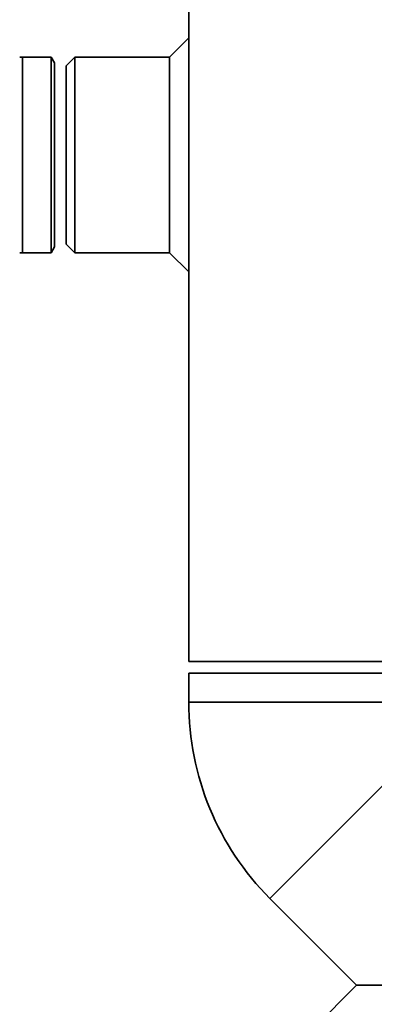
# Paper-space layout 'Blatt1' of a CAD drawing. Units: millimetres. Extents: x 0 to 5940, y 0 to 4200.
# Drawn here: x 1588 to 1649, y 2967 to 3137 of the extents above; entities that cross this region are included whole.
import ezdxf

# ---------------------------------------------------------------- set-up
doc = ezdxf.new("R2010")
doc.units = ezdxf.units.MM

psp = doc.layouts.new('Blatt1')

# ---------------------------------------------------------------- linework, layer by layer
at = {"color": 7, "linetype": 'Continuous', "lineweight": 35, "ltscale": 10}
for p, q in [((1616.89, 3265.66), (1616.89, 3026.41)), ((1616.89, 3133.81), (1613.59, 3130.51)), ((1593.16, 3130.51), (1588.24, 3130.51)), ((1588.24, 3130.51), (1588.24, 3096.81)), ((1593.74, 3129.51), (1593.16, 3130.51)), ((1593.16, 3130.51), (1593.16, 3096.81)), ((1597.24, 3130.51), (1595.74, 3129.01)), ((1613.59, 3130.51), (1597.24, 3130.51)), ((1597.24, 3130.51), (1597.24, 3096.81)), ((1613.59, 3096.81), (1613.59, 3130.51)), ((1593.74, 3129.51), (1593.74, 3097.81)), ((1595.74, 3129.01), (1595.74, 3098.31)), ((1595.74, 3098.31), (1597.24, 3096.81)), ((1588.24, 3096.81), (1593.16, 3096.81)), ((1593.16, 3096.81), (1593.74, 3097.81)), ((1597.24, 3096.81), (1613.59, 3096.81)), ((1613.59, 3096.81), (1616.89, 3093.51)), ((1616.89, 3026.41), (1650.59, 3026.41)), ((1616.89, 3024.41), (1616.89, 3019.41)), ((1616.89, 3024.41), (1650.59, 3024.41)), ((1616.89, 3019.41), (1650.59, 3019.41)), ((1630.89, 2985.62), (1654.72, 3009.45)), ((1630.89, 2985.62), (1645.84, 2970.66)), ((1645.84, 2970.66), (1630.89, 2955.71)), ((1669.67, 2970.66), (1645.84, 2970.66))]:
    psp.add_line(p, q, dxfattribs=at)
at = {"color": 7, "linetype": 'Continuous', "lineweight": 35, "ltscale": 100}
for centre, radius, start, end in [((1588.24, 3124.51), 6, 90, 94.9162), ((1588.24, 3102.81), 6, 265.0838, 270), ((1664.68, 3019.41), 47.79, 180, 225)]:
    psp.add_arc(centre, radius, start, end, dxfattribs=at)

doc.saveas('drawing.dxf')
